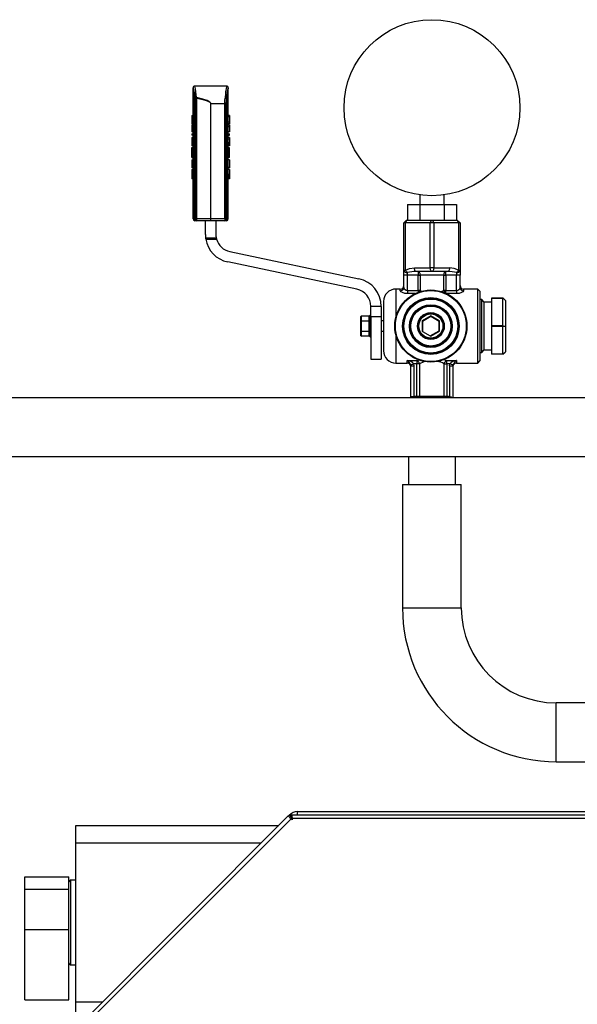
# Model space of a CAD drawing. Units: millimetres. Extents: x 0 to 11880, y 0 to 8400.
# Drawn here: x 1515 to 1832, y 5823 to 6382 of the extents above; entities that cross this region are included whole.
import ezdxf

# ---------------------------------------------------------------- set-up
doc = ezdxf.new("R2010")
doc.units = ezdxf.units.MM
doc.header["$LTSCALE"] = 20
doc.layers.add('AM_0', color=7, linetype='Continuous', lineweight=25)

msp = doc.modelspace()

# ---------------------------------------------------------------- linework, layer by layer
at = {"layer": 'AM_0'}
for p, q in [((1613.36, 6328.13), (1613.3, 6343.81)), ((1613.32, 6343.81), (1613.3, 6343.81)), ((1613.45, 6343.44), (1613.32, 6343.81)), ((1613.45, 6269.33), (1613.45, 6343.44)), ((1613.89, 6269.01), (1613.89, 6341.88)), ((1632.29, 6344.81), (1614.32, 6344.81)), ((1632.71, 6341.32), (1632.71, 6269.01)), ((1633.29, 6343.81), (1633.15, 6343.23)), ((1633.15, 6269.33), (1633.15, 6343.23)), ((1633.24, 6328.13), (1633.3, 6343.81)), ((1633.29, 6343.81), (1633.3, 6343.81)), ((1614.54, 6339.56), (1614.57, 6339.28)), ((1614.54, 6268.6), (1614.54, 6339.56)), ((1614.57, 6268.62), (1614.57, 6339.28)), ((1615.19, 6338.25), (1615.49, 6337.89)), ((1615.49, 6269.33), (1615.49, 6337.89)), ((1632.07, 6338.35), (1632.07, 6335.13)), ((1623.27, 6334.81), (1623.27, 6269.33)), ((1623.27, 6334.81), (1623.34, 6334.81)), ((1623.34, 6334.81), (1631.11, 6334.81)), ((1623.34, 6269.33), (1623.34, 6334.81)), ((1631.11, 6334.81), (1631.11, 6335.16)), ((1631.11, 6334.81), (1631.11, 6269.33)), ((1632.03, 6334.81), (1631.11, 6334.81)), ((1632.03, 6268.62), (1632.03, 6334.81)), ((1632.07, 6335.13), (1632.07, 6268.6)), ((1612.61, 6328.13), (1613.36, 6328.13)), ((1612.61, 6328.13), (1612.61, 6327.34)), ((1612.61, 6327.34), (1612.61, 6324.36)), ((1613.36, 6327.34), (1612.61, 6327.34)), ((1613.36, 6324.36), (1612.61, 6324.36)), ((1612.61, 6324.36), (1612.61, 6323.28)), ((1613.36, 6327.34), (1613.3, 6326.92)), ((1613.36, 6328.13), (1613.36, 6327.34)), ((1613.36, 6324.36), (1613.36, 6323.28)), ((1633.24, 6327.34), (1633.24, 6328.13)), ((1633.92, 6328.13), (1633.24, 6328.13)), ((1633.3, 6326.92), (1633.24, 6327.34)), ((1633.92, 6327.34), (1633.24, 6327.34)), ((1633.24, 6323.28), (1633.24, 6324.36)), ((1633.92, 6324.36), (1633.24, 6324.36)), ((1633.92, 6328.13), (1633.92, 6327.34)), ((1633.92, 6327.34), (1633.92, 6324.36)), ((1633.92, 6324.36), (1633.92, 6323.28)), ((1613.36, 6323.28), (1612.61, 6323.28)), ((1612.61, 6323.28), (1612.61, 6323.17)), ((1613.3, 6323.17), (1612.61, 6323.17)), ((1612.61, 6322.54), (1612.61, 6321.74)), ((1612.61, 6322.54), (1613.36, 6322.54)), ((1613.36, 6321.74), (1612.61, 6321.74)), ((1612.61, 6321.74), (1612.61, 6318.79)), ((1613.3, 6318.79), (1612.61, 6318.79)), ((1613.36, 6323.28), (1613.3, 6322.54)), ((1613.36, 6317.71), (1613.3, 6321.74)), ((1613.36, 6322.54), (1613.36, 6321.74)), ((1633.24, 6322.54), (1633.3, 6323.28)), ((1633.92, 6323.28), (1633.24, 6323.28)), ((1633.24, 6321.74), (1633.24, 6322.54)), ((1633.92, 6322.54), (1633.24, 6322.54)), ((1633.24, 6317.71), (1633.3, 6321.74)), ((1633.92, 6321.74), (1633.24, 6321.74)), ((1633.92, 6323.17), (1633.3, 6323.17)), ((1633.92, 6318.79), (1633.3, 6318.79)), ((1633.92, 6323.28), (1633.92, 6323.17)), ((1633.92, 6322.54), (1633.92, 6321.74)), ((1633.92, 6321.74), (1633.92, 6318.79)), ((1612.61, 6317.71), (1612.61, 6316.92)), ((1612.61, 6317.71), (1613.36, 6317.71)), ((1613.36, 6316.92), (1612.61, 6316.92)), ((1612.61, 6315.53), (1612.61, 6314.71)), ((1612.61, 6315.53), (1613.36, 6315.53)), ((1613.36, 6314.71), (1612.61, 6314.71)), ((1612.61, 6314.71), (1612.61, 6311.56)), ((1613.36, 6315.53), (1613.3, 6316.92)), ((1613.36, 6317.71), (1613.36, 6316.92)), ((1613.36, 6315.53), (1613.36, 6314.71)), ((1633.24, 6316.92), (1633.24, 6317.71)), ((1633.24, 6317.71), (1633.92, 6317.71)), ((1633.24, 6315.53), (1633.3, 6316.92)), ((1633.24, 6316.92), (1633.92, 6316.92)), ((1633.24, 6314.71), (1633.24, 6315.53)), ((1633.92, 6315.53), (1633.24, 6315.53)), ((1633.92, 6314.71), (1633.24, 6314.71)), ((1633.92, 6316.92), (1633.92, 6317.71)), ((1633.92, 6315.53), (1633.92, 6314.71)), ((1633.92, 6314.71), (1633.92, 6311.56)), ((1613.3, 6309.64), (1612.48, 6309.66)), ((1613.36, 6311.56), (1612.61, 6311.56)), ((1612.61, 6311.56), (1612.61, 6310.8)), ((1613.36, 6310.8), (1612.61, 6310.8)), ((1612.61, 6304.21), (1612.61, 6309.65)), ((1613.36, 6311.56), (1613.3, 6312.95)), ((1613.3, 6309.64), (1613.3, 6310.8)), ((1613.36, 6311.56), (1613.36, 6310.8)), ((1633.3, 6312.95), (1633.24, 6311.56)), ((1633.24, 6310.8), (1633.24, 6311.56)), ((1633.92, 6311.56), (1633.24, 6311.56)), ((1633.3, 6309.64), (1633.24, 6310.8)), ((1633.92, 6310.8), (1633.24, 6310.8)), ((1634.04, 6309.66), (1633.3, 6309.64)), ((1633.92, 6311.56), (1633.92, 6310.8)), ((1633.92, 6304.21), (1633.92, 6309.65)), ((1612.61, 6304.21), (1613.31, 6304.21)), ((1613.3, 6304.21), (1612.61, 6304.12)), ((1612.61, 6302.93), (1612.61, 6298.58)), ((1612.61, 6302.93), (1613.36, 6302.93)), ((1613.36, 6302.93), (1613.3, 6304.21)), ((1613.36, 6302.93), (1613.36, 6298.58)), ((1633.24, 6302.93), (1633.3, 6304.21)), ((1633.24, 6298.58), (1633.24, 6302.93)), ((1633.92, 6302.93), (1633.24, 6302.93)), ((1633.92, 6304.21), (1633.29, 6304.21)), ((1633.92, 6304.21), (1633.3, 6304.12)), ((1633.92, 6302.93), (1633.92, 6298.58)), ((1613.36, 6298.58), (1612.61, 6298.58)), ((1612.61, 6298.58), (1612.61, 6298.44)), ((1613.3, 6298.44), (1612.61, 6298.44)), ((1612.61, 6297.34), (1612.61, 6294.68)), ((1612.61, 6297.34), (1613.36, 6297.34)), ((1613.36, 6297.34), (1613.3, 6298.58)), ((1613.36, 6297.34), (1613.36, 6294.68)), ((1633.24, 6297.34), (1633.3, 6298.58)), ((1633.92, 6298.58), (1633.24, 6298.58)), ((1633.24, 6294.68), (1633.24, 6297.34)), ((1633.92, 6297.34), (1633.24, 6297.34)), ((1633.92, 6298.44), (1633.3, 6298.44)), ((1633.92, 6298.58), (1633.92, 6298.44)), ((1633.92, 6297.34), (1633.92, 6294.68)), ((1612.5, 6292.54), (1613.31, 6292.54)), ((1613.36, 6294.68), (1612.61, 6294.68)), ((1612.61, 6294.68), (1612.61, 6292.56)), ((1612.61, 6292.56), (1612.61, 6292.06)), ((1613.3, 6292.06), (1612.61, 6292.06)), ((1613.3, 6269.33), (1613.31, 6292.54)), ((1633.24, 6294.68), (1633.92, 6294.68)), ((1633.29, 6292.54), (1634.03, 6292.54)), ((1633.3, 6269.33), (1633.29, 6292.54)), ((1633.92, 6292.06), (1633.3, 6292.06)), ((1633.92, 6294.68), (1633.92, 6292.56)), ((1633.92, 6292.56), (1633.92, 6292.06)), ((1742.08, 6282.99), (1742.15, 6277.5)), ((1756.01, 6277.5), (1756.08, 6282.99)), ((1735.22, 6277.5), (1735.22, 6268.5)), ((1735.22, 6277.5), (1742.15, 6277.5)), ((1742.15, 6277.5), (1742.15, 6268.5)), ((1742.15, 6277.5), (1756.01, 6277.5)), ((1756.01, 6277.5), (1756.01, 6268.5)), ((1756.01, 6277.5), (1762.93, 6277.5)), ((1762.93, 6277.5), (1762.93, 6268.5)), ((1613.45, 6269.33), (1613.3, 6269.33)), ((1614.52, 6268.61), (1614.54, 6268.6)), ((1614.57, 6268.62), (1614.54, 6268.6)), ((1623.27, 6269.33), (1615.49, 6269.33)), ((1623.27, 6269.33), (1623.3, 6269.33)), ((1623.3, 6269.33), (1623.34, 6269.33)), ((1631.11, 6269.33), (1623.34, 6269.33)), ((1632.03, 6268.62), (1632.07, 6268.6)), ((1632.08, 6268.61), (1632.07, 6268.6)), ((1633.3, 6269.33), (1633.15, 6269.33)), ((1733.08, 6267.08), (1734.49, 6268.5)), ((1734.08, 6267.08), (1734.78, 6268.5)), ((1734.78, 6268.5), (1734.49, 6268.5)), ((1748.78, 6268.5), (1734.78, 6268.5)), ((1748.08, 6267.08), (1748.78, 6268.5)), ((1749.37, 6268.5), (1748.78, 6268.5)), ((1749.37, 6268.5), (1750.08, 6267.08)), ((1763.37, 6268.5), (1749.37, 6268.5)), ((1763.37, 6268.5), (1764.08, 6267.08)), ((1763.66, 6268.5), (1763.37, 6268.5)), ((1763.66, 6268.5), (1765.08, 6267.08)), ((1615.2, 6268.33), (1614.3, 6268.33)), ((1623.3, 6268.33), (1615.2, 6268.33)), ((1620.26, 6260.57), (1620.26, 6268.33)), ((1631.4, 6268.33), (1623.3, 6268.33)), ((1626.26, 6268.33), (1626.26, 6260.57)), ((1632.3, 6268.33), (1631.4, 6268.33)), ((1733.08, 6240.23), (1733.08, 6267.08)), ((1734.08, 6267.08), (1733.08, 6267.08)), ((1734.08, 6240.23), (1734.08, 6267.08)), ((1748.08, 6267.08), (1734.08, 6267.08)), ((1750.08, 6267.08), (1748.08, 6267.08)), ((1748.08, 6241.5), (1748.08, 6267.08)), ((1750.08, 6267.08), (1750.08, 6241.5)), ((1764.08, 6267.08), (1750.08, 6267.08)), ((1764.08, 6267.08), (1764.08, 6240.23)), ((1765.08, 6267.08), (1764.08, 6267.08)), ((1765.08, 6267.08), (1765.08, 6240.23)), ((1620.38, 6258.57), (1626.46, 6258.57)), ((1620.48, 6257.9), (1626.62, 6257.9)), ((1634.19, 6250.79), (1707.55, 6235.33)), ((1706.31, 6229.46), (1632.96, 6244.92)), ((1739.13, 6241.5), (1748.08, 6241.5)), ((1749.08, 6241.5), (1748.08, 6241.5)), ((1750.08, 6241.5), (1749.08, 6241.5)), ((1750.08, 6241.5), (1759.02, 6241.5)), ((1733.08, 6240.23), (1734.08, 6240.23)), ((1733.08, 6237.5), (1733.08, 6240.23)), ((1735.08, 6237.5), (1733.08, 6237.5)), ((1733.08, 6230.4), (1733.08, 6237.5)), ((1735.08, 6237.5), (1735.08, 6238.86)), ((1741.25, 6237.5), (1735.08, 6237.5)), ((1735.08, 6228.69), (1735.08, 6237.5)), ((1749.08, 6239.5), (1740.13, 6239.5)), ((1741.25, 6239.5), (1741.25, 6237.5)), ((1741.25, 6237.5), (1742.41, 6237.5)), ((1741.25, 6228.69), (1741.25, 6237.5)), ((1755.74, 6237.5), (1742.41, 6237.5)), ((1742.41, 6237.5), (1742.41, 6228.69)), ((1758.02, 6239.5), (1749.08, 6239.5)), ((1755.74, 6228.69), (1755.74, 6237.5)), ((1755.74, 6237.5), (1756.9, 6237.5)), ((1756.9, 6237.5), (1756.9, 6239.5)), ((1763.08, 6237.5), (1756.9, 6237.5)), ((1756.9, 6237.5), (1756.9, 6228.69)), ((1763.08, 6238.86), (1763.08, 6237.5)), ((1765.08, 6237.5), (1763.08, 6237.5)), ((1763.08, 6228.69), (1763.08, 6237.5)), ((1764.08, 6240.23), (1765.08, 6240.23)), ((1765.08, 6240.23), (1765.08, 6237.5)), ((1765.08, 6230.4), (1765.08, 6237.5)), ((1731.08, 6229.5), (1728.52, 6229.5)), ((1728.52, 6229.5), (1728.52, 6213.39)), ((1731.08, 6228.5), (1731.08, 6229.5)), ((1775.11, 6229.5), (1767.08, 6229.5)), ((1767.08, 6229.5), (1767.08, 6228.5)), ((1776.52, 6228.08), (1775.11, 6229.5)), ((1775.11, 6187.5), (1775.11, 6229.5)), ((1735.08, 6228.69), (1735.08, 6226.94)), ((1735.08, 6228.69), (1741.25, 6228.69)), ((1739.48, 6226.94), (1735.08, 6226.94)), ((1742.41, 6228.69), (1741.25, 6228.69)), ((1741.25, 6228.69), (1741.25, 6227.7)), ((1742.41, 6228.69), (1743.32, 6228.32)), ((1756.9, 6228.69), (1755.74, 6228.69)), ((1756.9, 6228.69), (1763.08, 6228.69)), ((1756.9, 6227.16), (1756.9, 6228.69)), ((1763.08, 6226.94), (1757.38, 6226.94)), ((1763.08, 6228.69), (1763.08, 6226.94)), ((1776.52, 6188.91), (1776.52, 6228.08)), ((1783.05, 6224.37), (1782.82, 6224.14)), ((1782.82, 6224.14), (1782.82, 6208.5)), ((1783.05, 6224.37), (1783.17, 6224.5)), ((1783.17, 6224.25), (1783.05, 6224.37)), ((1783.17, 6224.5), (1789.4, 6224.5)), ((1783.17, 6208.75), (1783.17, 6224.25)), ((1789.4, 6224.25), (1783.17, 6224.25)), ((1789.4, 6224.5), (1789.53, 6224.37)), ((1789.53, 6224.37), (1789.4, 6224.25)), ((1789.4, 6208.75), (1789.4, 6224.25)), ((1789.53, 6224.37), (1790.82, 6223.08)), ((1720.25, 6219.68), (1714.25, 6219.68)), ((1714.25, 6213.68), (1714.25, 6219.68)), ((1720.25, 6219.68), (1720.25, 6213.68)), ((1721.52, 6222.5), (1721.52, 6194.5)), ((1777.4, 6223.5), (1776.52, 6223.5)), ((1778.82, 6222.08), (1777.4, 6223.5)), ((1777.4, 6193.5), (1777.4, 6223.5)), ((1782.82, 6222), (1778.82, 6222.08)), ((1778.82, 6194.91), (1778.82, 6222.08)), ((1790.82, 6223.08), (1790.82, 6208.5)), ((1708.57, 6213.91), (1708.92, 6214.32)), ((1708.57, 6211.23), (1708.57, 6213.91)), ((1708.92, 6211.43), (1708.92, 6214.32)), ((1708.92, 6214.32), (1713.22, 6214.32)), ((1713.22, 6214.32), (1713.22, 6211.43)), ((1713.57, 6213.91), (1713.22, 6214.32)), ((1714.25, 6215.02), (1713.57, 6214.34)), ((1713.57, 6214.34), (1713.57, 6202.75)), ((1714.25, 6213.68), (1714.25, 6189.71)), ((1720.25, 6213.68), (1714.25, 6213.68)), ((1720.25, 6213.68), (1720.25, 6189.68)), ((1748.43, 6214.27), (1743.43, 6211.38)), ((1748.43, 6213.86), (1743.78, 6211.18)), ((1753.43, 6211.38), (1748.43, 6214.27)), ((1748.43, 6213.86), (1748.43, 6214.27)), ((1753.08, 6211.18), (1748.43, 6213.86)), ((1708.57, 6211.23), (1708.92, 6211.43)), ((1708.57, 6205.86), (1708.57, 6211.23)), ((1708.92, 6211.43), (1713.22, 6211.43)), ((1708.92, 6205.66), (1708.92, 6211.43)), ((1713.22, 6211.43), (1713.22, 6205.66)), ((1713.57, 6211.23), (1713.22, 6211.43)), ((1721.52, 6211.54), (1720.25, 6211.54)), ((1743.78, 6211.18), (1743.43, 6211.38)), ((1743.43, 6211.38), (1743.43, 6205.61)), ((1743.78, 6211.18), (1743.78, 6205.4)), ((1753.08, 6211.18), (1753.43, 6211.38)), ((1753.08, 6205.81), (1753.08, 6211.18)), ((1753.43, 6205.61), (1753.43, 6211.38)), ((1783.05, 6208.5), (1782.82, 6208.5)), ((1782.82, 6208.5), (1782.82, 6192.5)), ((1783.05, 6208.5), (1783.17, 6208.75)), ((1783.17, 6208.25), (1783.05, 6208.5)), ((1783.17, 6208.75), (1789.4, 6208.75)), ((1789.4, 6208.25), (1783.17, 6208.25)), ((1783.17, 6192.5), (1783.17, 6208.25)), ((1789.4, 6208.75), (1789.53, 6208.5)), ((1789.4, 6208.25), (1789.53, 6208.5)), ((1789.4, 6192.5), (1789.4, 6208.25)), ((1789.53, 6208.5), (1790.82, 6208.5)), ((1790.82, 6208.5), (1790.82, 6193.91)), ((1708.57, 6205.86), (1708.92, 6205.66)), ((1708.57, 6202.97), (1708.57, 6205.86)), ((1708.57, 6202.97), (1708.92, 6202.77)), ((1708.92, 6205.66), (1713.22, 6205.66)), ((1708.92, 6202.77), (1708.92, 6205.66)), ((1713.22, 6202.77), (1708.92, 6202.77)), ((1713.57, 6205.86), (1713.22, 6205.66)), ((1713.22, 6205.66), (1713.22, 6202.77)), ((1713.22, 6202.77), (1713.57, 6203.18)), ((1713.57, 6202.75), (1714.25, 6202.07)), ((1720.25, 6205.54), (1721.52, 6205.54)), ((1728.52, 6203.6), (1728.52, 6187.5)), ((1743.43, 6205.61), (1743.78, 6205.4)), ((1743.78, 6205.4), (1748.08, 6202.93)), ((1748.08, 6202.93), (1753.08, 6205.81)), ((1748.08, 6202.93), (1748.43, 6202.72)), ((1748.43, 6202.72), (1753.43, 6205.61)), ((1753.08, 6205.81), (1753.43, 6205.61)), ((1776.52, 6193.5), (1777.4, 6193.5)), ((1777.4, 6193.5), (1778.82, 6194.91)), ((1778.82, 6194.91), (1782.82, 6195)), ((1783.17, 6192.5), (1782.82, 6192.5)), ((1789.4, 6192.5), (1783.17, 6192.5)), ((1789.4, 6192.5), (1790.82, 6193.91)), ((1715.25, 6189.68), (1720.25, 6189.68)), ((1728.52, 6187.5), (1735.02, 6187.5)), ((1735.02, 6188.98), (1740.55, 6188.98)), ((1735.02, 6187.5), (1735.02, 6188.98)), ((1736.94, 6186.56), (1737.02, 6185.94)), ((1737.02, 6168.5), (1737.02, 6185.94)), ((1737.02, 6185.94), (1739.02, 6185.94)), ((1740.55, 6187.12), (1738.85, 6187.12)), ((1739.02, 6185.94), (1738.85, 6187.12)), ((1739.02, 6168.5), (1739.02, 6185.94)), ((1740.55, 6188.98), (1741.61, 6189.33)), ((1740.55, 6188.98), (1740.55, 6187.12)), ((1741.96, 6187.12), (1740.55, 6187.12)), ((1740.55, 6168.5), (1740.55, 6187.12)), ((1741.96, 6187.12), (1741.96, 6168.5)), ((1755.79, 6189.54), (1757.49, 6188.98)), ((1756.08, 6168.5), (1756.08, 6187.12)), ((1756.08, 6187.12), (1757.49, 6187.12)), ((1757.49, 6188.98), (1763.02, 6188.98)), ((1757.49, 6187.12), (1757.49, 6188.98)), ((1759.2, 6187.12), (1757.49, 6187.12)), ((1757.49, 6187.12), (1757.49, 6168.5)), ((1759.02, 6185.94), (1759.2, 6187.12)), ((1759.02, 6185.94), (1759.02, 6168.39)), ((1759.02, 6185.94), (1761.02, 6185.94)), ((1761.02, 6185.94), (1761.11, 6186.56)), ((1761.02, 6185.94), (1761.02, 6167.8)), ((1763.02, 6188.98), (1763.02, 6187.5)), ((1763.02, 6187.5), (1775.11, 6187.5)), ((1775.11, 6187.5), (1776.52, 6188.91)), ((2002.28, 6167.8), (1357.08, 6167.8)), ((1737.02, 6168.5), (1739.02, 6168.5)), ((1737.02, 6167.8), (1737.02, 6168.5)), ((1740.28, 6168.5), (1739.02, 6168.5)), ((1744.02, 6168.5), (1740.28, 6168.5)), ((1749.02, 6168.5), (1744.02, 6168.5)), ((1754.02, 6168.5), (1749.02, 6168.5)), ((1757.77, 6168.5), (1754.02, 6168.5)), ((1759.02, 6168.39), (1759.42, 6168.33)), ((1357.08, 6134.4), (2002.28, 6134.4)), ((1735.67, 6134.4), (1735.67, 6118.5)), ((1762.37, 6118.5), (1762.37, 6134.4)), ((1732.32, 6118.5), (1732.32, 6048.5)), ((1732.32, 6118.5), (1765.72, 6118.5)), ((1765.72, 6048.5), (1765.72, 6118.5)), ((1732.32, 6048.5), (1765.72, 6048.5)), ((1849.68, 5994.5), (1819.72, 5994.5)), ((1819.72, 5961.1), (1819.72, 5994.5)), ((1819.72, 5961.1), (1849.68, 5961.1)), ((1667.41, 5930.26), (1542.41, 5805.26)), ((1668.97, 5928.7), (1543.97, 5803.7)), ((1667.41, 5930.26), (1667.94, 5930.79)), ((1668.79, 5929.94), (1667.94, 5930.79)), ((1668.26, 5929.41), (1668.79, 5929.94)), ((1669.68, 5929.8), (1668.78, 5928.9)), ((1668.93, 5929.8), (1668.93, 5931)), ((1668.93, 5931), (1669.68, 5931)), ((1669.68, 5929.8), (1668.93, 5929.8)), ((1668.97, 5928.7), (1669.68, 5928)), ((1669.68, 5928.8), (1669.68, 5931)), ((1669.68, 5931), (2469.68, 5931)), ((1669.68, 5928.8), (1669.68, 5928)), ((2469.68, 5928.8), (1669.68, 5928.8)), ((1672.68, 5932.8), (2064.68, 5932.8)), ((1672.68, 5931), (1672.68, 5932.8)), ((1546.68, 5924.8), (1661.95, 5924.8)), ((1546.68, 5914.8), (1546.68, 5924.8)), ((1546.68, 5824.8), (1546.68, 5914.8)), ((1651.95, 5914.8), (1546.68, 5914.8)), ((1517.68, 5895.8), (1542.68, 5895.8)), ((1517.68, 5888.8), (1517.68, 5895.8)), ((1542.68, 5892.64), (1542.68, 5895.8)), ((1546.68, 5893.8), (1543.68, 5893.8)), ((1543.68, 5893.8), (1543.68, 5845.8)), ((1517.68, 5888.8), (1542.68, 5888.8)), ((1517.68, 5865.8), (1517.68, 5888.8)), ((1542.68, 5848.01), (1542.68, 5892.64)), ((1517.68, 5865.8), (1542.68, 5865.8)), ((1517.68, 5825.8), (1517.68, 5865.8)), ((1542.68, 5825.8), (1542.68, 5848.01)), ((1543.68, 5845.8), (1546.68, 5845.8)), ((1517.68, 5825.8), (1542.68, 5825.8)), ((1546.68, 5814.8), (1546.68, 5824.8)), ((1546.68, 5824.8), (1561.95, 5824.8))]:
    msp.add_line(p, q, dxfattribs=at)
at = {"layer": 'AM_0', "flags": 128}
for points in [[(1614.54, 6339.56), (1614.1, 6341), (1613.89, 6341.88)], [(1632.71, 6341.32), (1632.42, 6339.91), (1632.07, 6338.35)], [(1614.57, 6339.28), (1614.84, 6338.63), (1615.19, 6338.25)], [(1615.19, 6338.25), (1615.21, 6338.28), (1615.23, 6338.3)], [(1623.34, 6334.81), (1623.3, 6335.03), (1623.21, 6335.25), (1622.83, 6335.7), (1621.29, 6336.58), (1618.77, 6337.44), (1615.23, 6338.3)], [(1615.49, 6337.89), (1618.87, 6337.14), (1621.31, 6336.37), (1622.78, 6335.59), (1623.14, 6335.2), (1623.24, 6335), (1623.27, 6334.81)], [(1631.55, 6338.58), (1631.84, 6338.47), (1632.07, 6338.35)], [(1614.52, 6268.61), (1613.96, 6268.97), (1613.89, 6269.01)], [(1632.71, 6269.01), (1632.25, 6268.71), (1632.08, 6268.61)], [(1633.15, 6269.33), (1633.15, 6269.33), (1633.14, 6269.33), (1633.13, 6269.33), (1633.12, 6269.33), (1633.12, 6269.33), (1633.11, 6269.33), (1633.11, 6269.33), (1633.11, 6269.33), (1633.11, 6269.33), (1633.11, 6269.33), (1633.11, 6269.33), (1633.07, 6269.3), (1632.98, 6269.2), (1632.98, 6269.2), (1632.89, 6269.12), (1632.71, 6269.01)], [(1734.08, 6240.23), (1736.38, 6241.17), (1739.13, 6241.5)], [(1740.13, 6239.5), (1739.93, 6239.53), (1739.75, 6239.65), (1739.57, 6239.83), (1739.42, 6240.08), (1739.3, 6240.38), (1739.21, 6240.73), (1739.15, 6241.11), (1739.13, 6241.5)], [(1749.08, 6239.5), (1748.88, 6239.53), (1748.69, 6239.65), (1748.52, 6239.83), (1748.37, 6240.08), (1748.25, 6240.38), (1748.15, 6240.73), (1748.1, 6241.11), (1748.08, 6241.5)], [(1750.08, 6241.5), (1750.06, 6241.11), (1750, 6240.73), (1749.91, 6240.38), (1749.78, 6240.08), (1749.63, 6239.83), (1749.46, 6239.65), (1749.27, 6239.53), (1749.08, 6239.5)], [(1759.02, 6241.5), (1759.01, 6241.11), (1758.95, 6240.73), (1758.86, 6240.38), (1758.73, 6240.08), (1758.58, 6239.83), (1758.41, 6239.65), (1758.22, 6239.53), (1758.02, 6239.5)], [(1764.08, 6240.23), (1761.78, 6241.17), (1759.02, 6241.5)], [(1742.41, 6237.5), (1742.39, 6237.89), (1742.32, 6238.26), (1742.22, 6238.61), (1742.07, 6238.91), (1741.9, 6239.16), (1741.69, 6239.34), (1741.48, 6239.46), (1741.25, 6239.5)], [(1756.9, 6239.5), (1756.68, 6239.46), (1756.46, 6239.34), (1756.26, 6239.16), (1756.08, 6238.91), (1755.94, 6238.61), (1755.83, 6238.26), (1755.77, 6237.89), (1755.74, 6237.5)], [(1735.08, 6226.94), (1734.3, 6226.98), (1733.56, 6227.09), (1732.27, 6227.47), (1731.4, 6227.99), (1731.16, 6228.25), (1731.08, 6228.5)], [(1742.07, 6227.86), (1742.22, 6228.16), (1742.41, 6228.69)], [(1754.25, 6228.08), (1754.26, 6228.09), (1755.74, 6228.69)], [(1767.08, 6228.5), (1766.99, 6228.25), (1766.76, 6227.99), (1765.88, 6227.47), (1764.6, 6227.09), (1763.86, 6226.98), (1763.08, 6226.94)], [(1736.94, 6186.56), (1736.99, 6186.57), (1737.12, 6186.61), (1737.3, 6186.66), (1737.54, 6186.73), (1737.82, 6186.82), (1738.14, 6186.91), (1738.49, 6187.02), (1738.85, 6187.12)], [(1759.2, 6187.12), (1759.56, 6187.02), (1759.9, 6186.91), (1760.22, 6186.82), (1760.51, 6186.73), (1760.75, 6186.66), (1760.93, 6186.61), (1761.05, 6186.57), (1761.11, 6186.56)], [(1738.42, 6167.8), (1738.71, 6168.22), (1739.02, 6168.5)], [(1667.41, 5930.26), (1667.44, 5930.23), (1667.53, 5930.14), (1667.68, 5930), (1667.87, 5929.8), (1668.1, 5929.57), (1668.37, 5929.3), (1668.67, 5929.01), (1668.97, 5928.7)]]:
    msp.add_lwpolyline(points, dxfattribs=at)
at = {"layer": 'AM_0'}
for centre, radius in [((1749.08, 6332.5), 50), ((1748.43, 6208.5), 20.5), ((1748.43, 6208.5), 20.15), ((1748.43, 6208.5), 16.14), ((1748.43, 6208.5), 16), ((1748.43, 6208.5), 15.5), ((1748.43, 6208.5), 15.36), ((1748.43, 6208.5), 12.14), ((1748.43, 6208.5), 12), ((1748.43, 6208.5), 11.5), ((1748.43, 6208.5), 11.36), ((1748.43, 6208.5), 7.64), ((1748.43, 6208.5), 7.5), ((1748.43, 6208.5), 7), ((1748.43, 6208.5), 6.86)]:
    msp.add_circle(centre, radius, dxfattribs=at)
for centre, radius, start, end in [((1614.3, 6343.81), 1, 88.8176, 180.0128), ((1614.32, 6343.81), 1, 90.0062, 180.0126), ((1520.98, 6316.88), 96.21, 15.0606, 16.0242), ((1580.78, 6336.79), 34.48, 2.5058, 13.4479), ((1673.29, 6336.76), 41.78, 168.8941, 177.5007), ((1632.29, 6343.81), 1, 359.9963, 90.002), ((1632.3, 6343.81), 1, 359.9979, 90.4054), ((1549.22, 6361.28), 85.85, 346.5573, 347.8643), ((1638.73, 6335.93), 7.66, 159.7036, 185.7319), ((1631.24, 6325.72), 9.44, 84.9776, 90.7628), ((1633.69, 6334.77), 1.66, 167.4806, 178.5704), ((1556.3, 6306.85), 57.07, 357.3406, 2.8025), ((1694, 6306.85), 60.76, 177.3632, 182.493), ((1596, 6294.02), 17.38, 355.1189, 2.1681), ((1651.37, 6294.04), 18.13, 177.9995, 184.7204), ((1614.3, 6269.33), 1, 179.9994, 269.9989), ((1616.71, 6273.22), 5.07, 230.0952, 236.2205), ((1615.2, 6269.31), 0.976, 225.4995, 269.9123), ((1613.55, 6270.85), 2.45, 294.6973, 311.266), ((1619.37, 6268.87), 4.2, 178.1641, 187.4198), ((1630.46, 6269.08), 7.19, 178.0106, 185.9867), ((1616.15, 6269.08), 7.19, 354.0133, 1.9894), ((1627.23, 6268.87), 4.2, 352.5802, 1.8369), ((1631.4, 6269.31), 0.976, 270.0849, 314.4998), ((1633.05, 6270.84), 2.44, 228.7025, 245.3547), ((1632.3, 6269.33), 1, 270.0011, 0.0006), ((1636.26, 6260.57), 16, 179.9995, 187.1803), ((1636.26, 6260.57), 16, 187.1808, 189.6057), ((1636.26, 6260.57), 16, 189.6055, 258.1023), ((1636.26, 6260.57), 10, 180, 191.5371), ((1636.26, 6260.57), 10, 191.537, 195.4851), ((1636.26, 6260.57), 10, 195.4851, 258.1023), ((1704.25, 6219.68), 16, 360, 78.1023), ((1734.81, 6240.62), 1.78, 192.6337, 278.6065), ((1737.87, 6241.95), 4.16, 204.4063, 227.9101), ((1739.82, 6221.43), 18.07, 89.0253, 105.2248), ((1758.33, 6221.43), 18.07, 74.7752, 90.9747), ((1760.29, 6241.95), 4.16, 312.0899, 335.5937), ((1763.34, 6240.62), 1.78, 261.394, 347.3659), ((1704.25, 6219.68), 10, 0, 78.1024), ((1728.52, 6222.5), 7, 90.0001, 180.0003), ((1731.08, 6231.5), 2, 269.9998, 359.999), ((1731.12, 6230.45), 1.95, 268.6394, 358.5758), ((1735.08, 6230.73), 2.03, 189.0945, 269.8507), ((1763.07, 6230.72), 2.03, 270.1026, 350.9521), ((1767.08, 6231.5), 2, 180.001, 270.0002), ((1767.03, 6230.45), 1.95, 181.4242, 271.3606), ((1758.6, 6229.32), 2.92, 192.3195, 234.535), ((1728.52, 6194.5), 7, 180.0004, 270.0001), ((1715.25, 6204.68), 15, 266.1754, 269.9979), ((1732.4, 6184.94), 4.81, 19.559, 56.9927), ((1734.83, 6183.72), 5.27, 40.2825, 87.9304), ((1735.02, 6185.5), 2, 0.0006, 90.0002), ((1739.54, 6186.75), 2.46, 8.8536, 65.5932), ((1749.49, 6172.02), 16.88, 104.0283, 116.4864), ((1748.28, 6171.28), 17.66, 63.7793, 77.1382), ((1758.51, 6186.75), 2.46, 114.4084, 171.1459), ((1763.18, 6183.78), 5.21, 91.7742, 140.0133), ((1763.02, 6185.5), 2, 90.0003, 179.9994), ((1765.68, 6184.92), 4.85, 123.1502, 160.299), ((1739.01, 6166.44), 2.06, 89.5299, 138.7402), ((1740.5, 6167.5), 1.02, 102.3555, 162.9407), ((1749.21, 6167.53), 0.983, 100.9346, 164.3638), ((1748.8, 6167.5), 1.02, 17.0517, 77.6499), ((1759.23, 6166.49), 1.85, 43.643, 84.0503), ((1758.36, 6167.22), 1.53, 21.9503, 46.3279), ((1819.72, 6048.5), 87.4, 180, 270), ((1819.72, 6048.5), 54, 180, 270), ((1672.68, 5926.8), 6, 90.0004, 139.9991), ((1543.68, 5892.8), 1, 90.0013, 180.0001), ((1543.68, 5846.8), 1, 180.0013, 269.9987)]:
    msp.add_arc(centre, radius, start, end, dxfattribs=at)
for centre, major_axis, ratio, start_param, end_param in [((1669.35, 6326.92), (0, 56.15), 0.998153, 1.569361, 1.616406), ((1577.25, 6326.92), (0, 56.15), 0.998153, 4.666765, 4.71381), ((1669.35, 6313), (56.05, 0), 0.669952, 3.095983, 3.143028), ((1577.25, 6313), (56.05, 0), 0.669952, 6.281765, 6.328809), ((1615.52, 6269.33), (1, 1), 0.017455, 1.58825, 1.917001), ((1631.08, 6269.33), (1, -1), 0.017455, 1.224679, 1.553343), ((1757.77, 6166.5), (-4, 0), 0.5, 4.392372, 4.712389)]:
    msp.add_ellipse(centre, major_axis=major_axis, ratio=ratio, start_param=start_param, end_param=end_param, dxfattribs=at)

doc.saveas('drawing.dxf')
